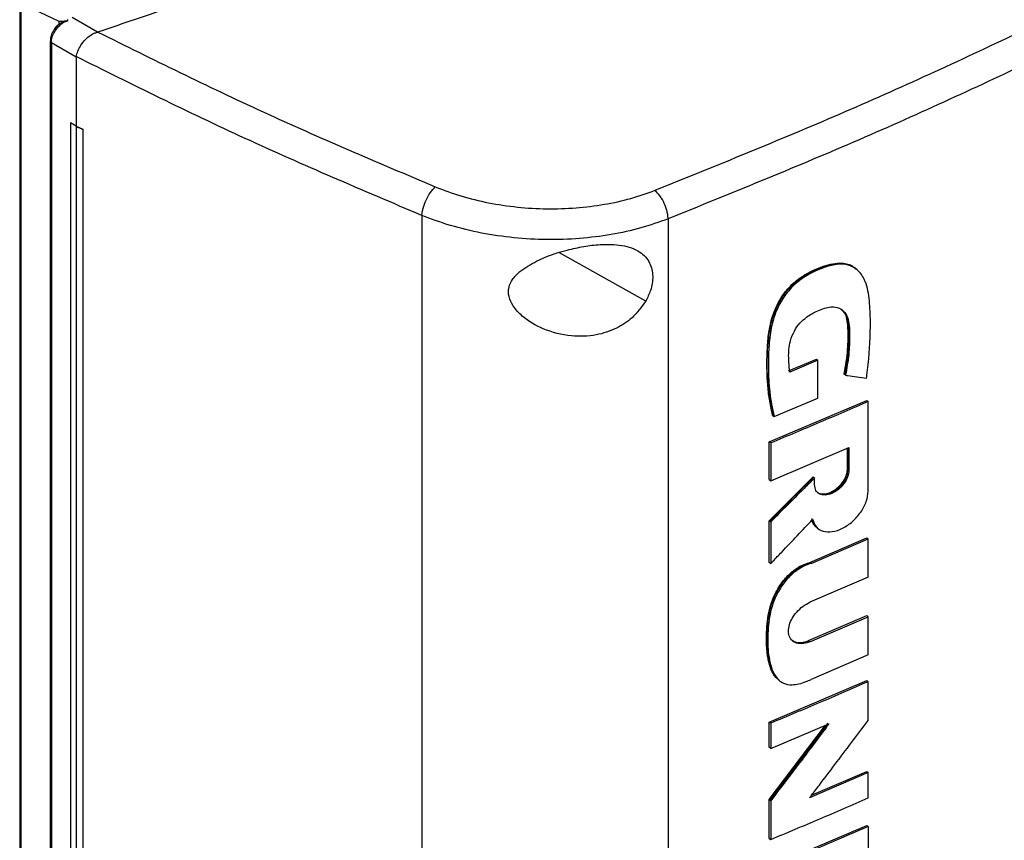
# Model space of a CAD drawing. Units: inches. Extents: x 0.4 to 10.6, y 0.4 to 8.1.
# Drawn here: x 2.8 to 3.1, y 6 to 6.3 of the extents above; entities that cross this region are included whole.
import ezdxf

# ---------------------------------------------------------------- set-up
doc = ezdxf.new("R2010")
doc.units = ezdxf.units.IN
doc.header["$MEASUREMENT"] = 0

msp = doc.modelspace()

# ---------------------------------------------------------------- linework, layer by layer
at = {"color": 7, "linetype": 'Continuous', "lineweight": 25}
for p, q in [((2.79145, 6.28157), (2.79145, 5.78528)), ((2.79179, 6.27995), (2.80328, 6.27453)), ((2.79179, 6.27995), (2.79179, 5.78366)), ((2.80303, 6.27333), (2.80279, 6.27312)), ((2.80328, 6.27453), (2.80328, 6.27357)), ((2.80609, 6.27467), (2.80575, 6.27495)), ((2.81492, 6.27118), (2.80724, 6.27564)), ((2.81492, 6.27119), (2.81504, 6.27122)), ((2.80068, 6.26849), (2.80068, 5.78264)), ((2.80848, 6.26367), (2.80101, 6.26801)), ((2.80101, 6.26801), (2.80101, 5.78216)), ((2.80849, 6.26381), (2.80848, 6.26367)), ((2.80848, 6.26367), (2.80848, 6.24282)), ((2.80677, 6.24387), (2.80675, 6.24386)), ((2.80846, 6.24281), (2.80675, 6.24386)), ((2.80675, 6.24386), (2.80675, 5.79916)), ((2.80848, 6.24282), (2.80677, 6.24387)), ((2.80846, 6.24281), (2.80846, 5.79811)), ((2.80848, 6.24282), (2.81052, 6.24188)), ((2.81052, 6.24188), (2.81049, 6.24187)), ((2.81049, 6.24187), (2.81049, 5.79717)), ((2.81052, 6.24188), (2.81052, 5.79717)), ((2.91284, 6.21589), (2.91284, 5.73846)), ((2.98713, 6.21487), (2.98713, 5.74017)), ((3.04393, 6.19972), (3.0435, 6.20006)), ((3.0439, 6.19976), (3.0436, 6.19998)), ((3.02349, 6.16899), (3.03191, 6.17254)), ((3.03234, 6.1722), (3.02391, 6.16865)), ((3.03205, 6.17242), (3.03191, 6.17254)), ((3.03205, 6.17242), (3.03234, 6.1722)), ((3.03234, 6.16075), (3.03234, 6.1722)), ((3.04041, 6.16792), (3.04027, 6.16804)), ((3.0407, 6.1677), (3.04041, 6.16792)), ((3.01768, 6.14759), (3.0471, 6.16009)), ((3.01912, 6.1552), (3.03234, 6.16075)), ((3.04724, 6.15998), (3.0471, 6.16009)), ((3.04724, 6.15998), (3.04753, 6.15976)), ((3.04753, 6.13269), (3.04753, 6.15976)), ((3.01869, 6.15554), (3.01883, 6.15543)), ((3.01883, 6.15543), (3.01912, 6.1552)), ((3.01768, 6.1362), (3.01768, 6.14759)), ((3.01811, 6.14725), (3.01768, 6.14759)), ((3.01811, 6.14725), (3.01811, 6.13586)), ((3.01811, 6.13586), (3.04171, 6.14584)), ((3.04128, 6.13938), (3.04128, 6.14566)), ((3.04142, 6.14572), (3.04142, 6.13927)), ((3.04171, 6.14584), (3.04171, 6.13905)), ((3.04142, 6.13927), (3.04128, 6.13938)), ((3.01768, 6.1238), (3.03093, 6.13706)), ((3.03107, 6.13695), (3.01782, 6.12369)), ((3.03107, 6.13695), (3.03093, 6.13706)), ((3.03107, 6.13695), (3.03136, 6.13672)), ((3.03136, 6.13462), (3.03136, 6.13672)), ((3.04142, 6.13927), (3.04171, 6.13905)), ((3.01768, 6.1362), (3.01811, 6.13586)), ((3.01768, 6.11119), (3.01768, 6.1238)), ((3.01782, 6.12369), (3.01768, 6.1238)), ((3.01782, 6.12369), (3.01811, 6.12346)), ((3.01811, 6.12346), (3.01811, 6.11085)), ((3.03213, 6.12163), (3.03242, 6.12141)), ((3.02989, 6.11123), (3.0471, 6.11862)), ((3.04724, 6.11851), (3.0471, 6.11862)), ((3.04724, 6.11851), (3.04753, 6.11829)), ((3.03032, 6.11089), (3.04753, 6.11829)), ((3.04753, 6.10674), (3.04753, 6.11829)), ((3.01782, 6.11107), (3.01768, 6.11119)), ((3.01782, 6.11107), (3.01811, 6.11085)), ((3.02989, 6.11123), (3.03003, 6.11112)), ((3.03032, 6.11089), (3.03003, 6.11112)), ((3.04753, 6.10674), (3.02994, 6.09918)), ((3.02951, 6.08762), (3.0471, 6.09518)), ((3.02994, 6.08728), (3.04753, 6.09484)), ((3.04724, 6.09506), (3.0471, 6.09518)), ((3.04753, 6.09484), (3.04724, 6.09506)), ((3.04753, 6.08329), (3.04753, 6.09484)), ((3.02951, 6.08762), (3.02966, 6.08751)), ((3.02994, 6.08728), (3.02966, 6.08751)), ((3.04753, 6.08329), (3.03032, 6.07589)), ((3.01768, 6.06305), (3.0471, 6.07556)), ((3.0206, 6.07566), (3.02089, 6.07543)), ((3.04724, 6.07545), (3.0471, 6.07556)), ((3.04724, 6.07545), (3.04753, 6.07523)), ((3.04753, 6.06355), (3.04753, 6.07523)), ((3.01768, 6.05544), (3.01768, 6.06305)), ((3.01811, 6.06271), (3.01768, 6.06305)), ((3.01768, 6.03964), (3.03466, 6.06206)), ((3.03538, 6.06271), (3.01782, 6.03952)), ((3.01811, 6.06271), (3.01811, 6.0551)), ((3.01811, 6.0551), (3.03567, 6.06249)), ((3.01811, 6.0551), (3.01768, 6.05544)), ((3.04753, 6.04779), (3.02984, 6.04018)), ((3.03043, 6.04096), (3.0471, 6.04812)), ((3.04724, 6.04801), (3.0471, 6.04812)), ((3.04724, 6.04801), (3.04753, 6.04779)), ((3.04753, 6.04014), (3.04753, 6.04779)), ((3.01768, 6.02796), (3.01768, 6.03964)), ((3.01782, 6.03952), (3.01768, 6.03964)), ((3.01782, 6.03952), (3.01811, 6.0393)), ((3.01811, 6.0393), (3.01811, 6.02762)), ((3.01768, 6.01936), (3.0471, 6.03186)), ((3.04724, 6.03175), (3.0471, 6.03186)), ((3.04724, 6.03175), (3.04753, 6.03153)), ((3.04753, 6.03153), (3.04753, 6.00663)), ((3.01768, 6.02796), (3.01811, 6.02762))]:
    msp.add_line(p, q, dxfattribs=at)
at = {"color": 8, "linetype": 'Continuous', "lineweight": 25}
msp.add_line((2.9804, 6.19005), (2.95441, 6.20461), dxfattribs=at)
at = {"color": 7, "linetype": 'Continuous', "lineweight": 25}
for points, knots in [([(2.98322, 6.22347), (3.00191, 6.23104), (3.03931, 6.24617), (3.09295, 6.27078), (3.14485, 6.29662), (3.17758, 6.31501), (3.19394, 6.32421)], [0, 0, 0, 0, 0.249818, 0.499793, 0.749871, 1, 1, 1, 1]), ([(3.19882, 6.31606), (3.18238, 6.30683), (3.14951, 6.28835), (3.09737, 6.26239), (3.04348, 6.23767), (3.00591, 6.22247), (2.98713, 6.21487)], [0, 0, 0, 0, 0.25013, 0.500208, 0.750183, 1, 1, 1, 1]), ([(2.83699, 6.27868), (2.83291, 6.27727), (2.82562, 6.27475), (2.81827, 6.2723), (2.81504, 6.27122)], [0, 0, 0, 0, 0.559981, 1, 1, 1, 1]), ([(2.80279, 6.27312), (2.8027, 6.27303), (2.80222, 6.27261), (2.80169, 6.27177), (2.80116, 6.27077), (2.80078, 6.2697), (2.80072, 6.26895), (2.80068, 6.26849)], [0, 0, 0, 0, 0.072038, 0.349726, 0.534905, 0.715355, 1, 1, 1, 1]), ([(2.80101, 6.26801), (2.80106, 6.26855), (2.80116, 6.26964), (2.80196, 6.27134), (2.80313, 6.27294), (2.80413, 6.27379), (2.80464, 6.27421)], [0, 0, 0, 0, 0.245123, 0.492499, 0.743994, 1, 1, 1, 1]), ([(2.8029, 6.27321), (2.80295, 6.2733), (2.80304, 6.27347), (2.80321, 6.27354), (2.80328, 6.27357)], [0, 0, 0, 0, 0.549605, 1, 1, 1, 1]), ([(2.80328, 6.27453), (2.80368, 6.27453), (2.80435, 6.27453), (2.80529, 6.27458), (2.80583, 6.27464), (2.80609, 6.27467)], [0, 0, 0, 0, 0.41984, 0.709237, 1, 1, 1, 1]), ([(2.80328, 6.27357), (2.80345, 6.27368), (2.80386, 6.27394), (2.80435, 6.27411), (2.80464, 6.27421)], [0, 0, 0, 0, 0.412542, 1, 1, 1, 1]), ([(2.80464, 6.27421), (2.80488, 6.27429), (2.80536, 6.27445), (2.80585, 6.27459), (2.80609, 6.27467)], [0, 0, 0, 0, 0.4982497, 1, 1, 1, 1]), ([(2.80849, 6.26381), (2.80864, 6.26435), (2.80893, 6.26544), (2.80991, 6.2673), (2.81098, 6.26868), (2.81229, 6.26994), (2.81349, 6.27078), (2.81457, 6.27109), (2.81492, 6.27119)], [0, 0, 0, 0, 0.193418, 0.386594, 0.587504, 0.672343, 0.895634, 1, 1, 1, 1]), ([(2.81504, 6.27122), (2.8315, 6.26307), (2.86451, 6.24673), (2.89939, 6.23194), (2.91688, 6.22453)], [0, 0, 0, 0, 0.498737, 1, 1, 1, 1]), ([(2.91284, 6.21589), (2.89491, 6.22349), (2.85914, 6.23866), (2.82534, 6.25545), (2.80848, 6.26382)], [0, 0, 0, 0, 0.501291, 1, 1, 1, 1]), ([(2.80846, 6.24281), (2.80863, 6.24273), (2.80896, 6.24257), (2.80964, 6.24226), (2.81015, 6.24203), (2.81049, 6.24187)], [0, 0, 0, 0, 0.250001, 0.500002, 1, 1, 1, 1]), ([(2.91284, 6.21589), (2.91287, 6.21624), (2.91294, 6.21694), (2.91331, 6.21852), (2.91409, 6.2206), (2.9154, 6.22292), (2.91638, 6.22399), (2.91688, 6.22453)], [0, 0, 0, 0, 0.119768, 0.240405, 0.485727, 0.739756, 1, 1, 1, 1]), ([(2.91688, 6.22453), (2.91942, 6.22357), (2.92452, 6.22164), (2.93292, 6.21961), (2.94165, 6.21829), (2.95055, 6.21778), (2.95937, 6.21806), (2.96788, 6.21913), (2.97595, 6.22088), (2.98081, 6.22261), (2.98322, 6.22347)], [0, 0, 0, 0, 0.125679, 0.252352, 0.379408, 0.506138, 0.631899, 0.756265, 0.878989, 1, 1, 1, 1]), ([(2.98713, 6.21487), (2.98712, 6.21522), (2.98709, 6.21592), (2.98678, 6.21749), (2.98605, 6.21956), (2.98475, 6.22187), (2.98374, 6.22293), (2.98322, 6.22347)], [0, 0, 0, 0, 0.118915, 0.238824, 0.483453, 0.738052, 1, 1, 1, 1]), ([(2.98713, 6.21487), (2.98443, 6.21391), (2.97899, 6.21196), (2.96995, 6.21), (2.96042, 6.20879), (2.95054, 6.20846), (2.94058, 6.20901), (2.9308, 6.21046), (2.9214, 6.21269), (2.91569, 6.21483), (2.91284, 6.21589)], [0, 0, 0, 0, 0.121004, 0.243724, 0.368088, 0.493849, 0.620582, 0.747641, 0.874318, 1, 1, 1, 1]), ([(2.94238, 6.19894), (2.94401, 6.20005), (2.94813, 6.20286), (2.95509, 6.20514), (2.96166, 6.2066), (2.96731, 6.20728), (2.97338, 6.20713), (2.9787, 6.20529), (2.9818, 6.20188), (2.98275, 6.1977), (2.98216, 6.19359), (2.98093, 6.19111), (2.9804, 6.19005)], [0, 0, 0, 0, 0.1069556, 0.2706911, 0.3533539, 0.4359101, 0.5522275, 0.6692395, 0.7694774, 0.8570336, 0.9388311, 1, 1, 1, 1]), ([(2.9804, 6.19005), (2.97913, 6.18827), (2.97678, 6.18498), (2.97139, 6.18153), (2.96513, 6.17948), (2.95746, 6.17922), (2.9497, 6.18121), (2.94373, 6.1847), (2.94037, 6.18829), (2.93892, 6.19139), (2.93893, 6.19422), (2.94013, 6.19682), (2.94158, 6.19819), (2.94238, 6.19894)], [0, 0, 0, 0, 0.1073942, 0.1990229, 0.3043705, 0.427852, 0.5746283, 0.7005933, 0.773468, 0.8305398, 0.8880144, 0.9379344, 1, 1, 1, 1]), ([(3.01883, 6.15543), (3.01818, 6.15902), (3.01689, 6.16619), (3.01703, 6.17606), (3.01821, 6.1843), (3.02048, 6.1898), (3.02344, 6.19384), (3.02625, 6.19645), (3.02935, 6.19841), (3.03252, 6.1999), (3.03567, 6.20101), (3.03871, 6.20154), (3.04148, 6.20128), (3.0429, 6.20041), (3.0436, 6.19998)], [0, 0, 0, 0, 0.19442, 0.387989, 0.484421, 0.582906, 0.633784, 0.685702, 0.738562, 0.791733, 0.844809, 0.897539, 0.949376, 1, 1, 1, 1]), ([(3.01869, 6.15554), (3.01861, 6.15589), (3.01818, 6.15767), (3.01759, 6.16096), (3.01711, 6.16553), (3.01693, 6.17024), (3.01702, 6.17506), (3.01734, 6.17968), (3.01827, 6.18478), (3.02023, 6.18976), (3.02353, 6.19432), (3.02692, 6.19717), (3.02972, 6.19875), (3.03225, 6.19993), (3.03565, 6.20123), (3.03978, 6.2018), (3.04274, 6.20093), (3.0436, 6.19988), (3.04374, 6.19972)], [0, 0, 0, 0, 0.0196326, 0.0982064, 0.1767764, 0.255341, 0.333897, 0.4124871, 0.4761873, 0.5701724, 0.6341594, 0.6982838, 0.7490824, 0.7743832, 0.8250577, 0.9180498, 0.9871012, 1, 1, 1, 1]), ([(3.04705, 6.16681), (3.04709, 6.16709), (3.04726, 6.16847), (3.04791, 6.17427), (3.04833, 6.18187), (3.04802, 6.19023), (3.0472, 6.19492), (3.04579, 6.19777), (3.0446, 6.19924), (3.04274, 6.20065), (3.04045, 6.20129), (3.03793, 6.20114), (3.03598, 6.20073), (3.03263, 6.19965), (3.02855, 6.19776), (3.02412, 6.19416), (3.02167, 6.19085), (3.02005, 6.18775), (3.01899, 6.185), (3.01796, 6.18094), (3.01748, 6.17602), (3.01733, 6.16953), (3.01764, 6.16243), (3.01862, 6.15762), (3.01912, 6.1552)], [0, 0, 0, 0, 0.008288, 0.041441, 0.17424, 0.2406, 0.308162, 0.332978, 0.357815, 0.380978, 0.424149, 0.445281, 0.466394, 0.48749, 0.55255, 0.593874, 0.635326, 0.655702, 0.685221, 0.714698, 0.773741, 0.833622, 0.91634, 1, 1, 1, 1]), ([(3.02391, 6.16865), (3.02388, 6.1689), (3.02371, 6.17014), (3.02346, 6.17292), (3.02354, 6.1766), (3.02475, 6.18024), (3.02635, 6.1829), (3.02877, 6.18527), (3.03202, 6.1871), (3.03542, 6.18838), (3.03828, 6.18827), (3.04022, 6.18716), (3.0418, 6.18448), (3.04199, 6.17977), (3.0418, 6.17394), (3.04107, 6.16978), (3.0407, 6.1677)], [0, 0, 0, 0, 0.016129, 0.08068, 0.177681, 0.234851, 0.282774, 0.330872, 0.401956, 0.482722, 0.538043, 0.593406, 0.648465, 0.761572, 0.880825, 1, 1, 1, 1]), ([(3.03935, 6.18751), (3.03987, 6.18703), (3.04098, 6.18599), (3.04151, 6.18331), (3.0417, 6.1794), (3.04152, 6.17429), (3.04078, 6.17005), (3.04041, 6.16792)], [0, 0, 0, 0, 0.126362, 0.272032, 0.419886, 0.709841, 1, 1, 1, 1]), ([(3.04027, 6.16804), (3.04033, 6.16835), (3.04065, 6.16992), (3.04109, 6.17271), (3.04147, 6.17702), (3.04156, 6.18079), (3.04121, 6.1844), (3.04072, 6.18651), (3.03971, 6.1872), (3.03955, 6.1873)], [0, 0, 0, 0, 0.043765, 0.218951, 0.394124, 0.667588, 0.772545, 0.965403, 1, 1, 1, 1]), ([(3.0407, 6.1677), (3.04093, 6.16767), (3.04206, 6.16751), (3.04418, 6.16721), (3.04606, 6.16695), (3.04705, 6.16681)], [0, 0, 0, 0, 0.1066161, 0.5330807, 1, 1, 1, 1]), ([(3.04753, 6.15976), (3.04508, 6.15869), (3.04018, 6.15656), (3.03039, 6.15237), (3.02301, 6.14929), (3.01811, 6.14725)], [0, 0, 0, 0, 0.251936, 0.503873, 1, 1, 1, 1]), ([(3.03228, 6.13233), (3.03231, 6.1323), (3.03266, 6.13198), (3.03372, 6.13183), (3.03537, 6.13199), (3.03723, 6.13285), (3.03901, 6.1343), (3.04039, 6.13613), (3.04116, 6.13792), (3.04124, 6.13895), (3.04128, 6.13938)], [0, 0, 0, 0, 0.012798, 0.145526, 0.289854, 0.444643, 0.603504, 0.756753, 0.897171, 1, 1, 1, 1]), ([(3.03136, 6.13672), (3.03114, 6.13649), (3.03001, 6.13536), (3.02724, 6.13257), (3.02305, 6.12838), (3.01975, 6.1251), (3.01811, 6.12346)], [0, 0, 0, 0, 0.0513549, 0.2567744, 0.6283848, 1, 1, 1, 1]), ([(3.04171, 6.13905), (3.04163, 6.13838), (3.04147, 6.13703), (3.04026, 6.13491), (3.03856, 6.13313), (3.03655, 6.13191), (3.03454, 6.13141), (3.03283, 6.13173), (3.0316, 6.13281), (3.03144, 6.13402), (3.03136, 6.13462)], [0, 0, 0, 0, 0.119751, 0.242601, 0.369754, 0.499967, 0.630189, 0.757371, 0.880241, 1, 1, 1, 1]), ([(3.03215, 6.13241), (3.03229, 6.1323), (3.03286, 6.13186), (3.03426, 6.13165), (3.03625, 6.13213), (3.03826, 6.13336), (3.0397, 6.13486), (3.04057, 6.13621), (3.04105, 6.13726), (3.04136, 6.1383), (3.0414, 6.13895), (3.04142, 6.13927)], [0, 0, 0, 0, 0.054053, 0.21262, 0.374965, 0.537299, 0.69583, 0.773416, 0.849806, 0.925254, 1, 1, 1, 1]), ([(3.03077, 6.12422), (3.03106, 6.12339), (3.03164, 6.12172), (3.03385, 6.12045), (3.03666, 6.12031), (3.03981, 6.12136), (3.04286, 6.12344), (3.0454, 6.12629), (3.04718, 6.12958), (3.04742, 6.13166), (3.04753, 6.13269)], [0, 0, 0, 0, 0.12038, 0.244403, 0.372378, 0.502585, 0.632114, 0.758414, 0.880617, 1, 1, 1, 1]), ([(3.03048, 6.12444), (3.03072, 6.12356), (3.03104, 6.12238), (3.03198, 6.12188), (3.03222, 6.12176)], [0, 0, 0, 0, 0.7521492, 1, 1, 1, 1]), ([(3.01811, 6.11085), (3.01833, 6.11108), (3.01944, 6.11225), (3.02211, 6.11505), (3.02611, 6.11927), (3.02922, 6.12257), (3.03077, 6.12422)], [0, 0, 0, 0, 0.052468, 0.262338, 0.631167, 1, 1, 1, 1]), ([(3.03191, 6.12194), (3.03144, 6.12235), (3.03082, 6.12289), (3.03058, 6.12376), (3.03053, 6.12396)], [0, 0, 0, 0, 0.767677, 1, 1, 1, 1]), ([(3.02053, 6.07586), (3.02031, 6.07599), (3.01972, 6.07635), (3.01908, 6.07731), (3.01841, 6.07847), (3.01791, 6.07977), (3.01752, 6.08114), (3.01723, 6.08258), (3.01702, 6.08406), (3.01689, 6.08559), (3.0168, 6.08766), (3.01683, 6.08979), (3.017, 6.09249), (3.01725, 6.0947), (3.01771, 6.09695), (3.01818, 6.09867), (3.01888, 6.10059), (3.01987, 6.10265), (3.02116, 6.10471), (3.02255, 6.10647), (3.02399, 6.10793), (3.02548, 6.10912), (3.02746, 6.11036), (3.02894, 6.11089), (3.02989, 6.11123)], [0, 0, 0, 0, 0.023421, 0.063118, 0.102788, 0.14244, 0.182081, 0.221714, 0.26134, 0.300964, 0.340587, 0.419869, 0.459489, 0.5388, 0.578439, 0.618095, 0.657767, 0.711554, 0.762132, 0.807127, 0.848467, 0.888084, 0.927697, 1, 1, 1, 1]), ([(3.03032, 6.11089), (3.03006, 6.11081), (3.02875, 6.1104), (3.02634, 6.10922), (3.02335, 6.10668), (3.0208, 6.10334), (3.01849, 6.09871), (3.01736, 6.09289), (3.01705, 6.08644), (3.01771, 6.08095), (3.01929, 6.07689), (3.02151, 6.07462), (3.0249, 6.07408), (3.02786, 6.07484), (3.0298, 6.07567), (3.03032, 6.07589)], [0, 0, 0, 0, 0.01574, 0.0793, 0.143134, 0.207352, 0.280815, 0.397851, 0.527966, 0.657687, 0.739801, 0.822763, 0.883053, 0.968702, 1, 1, 1, 1]), ([(3.02994, 6.08728), (3.02968, 6.08718), (3.02864, 6.08678), (3.02686, 6.08656), (3.02497, 6.08713), (3.02378, 6.08849), (3.02337, 6.09032), (3.02366, 6.09234), (3.02454, 6.09439), (3.02595, 6.09634), (3.02781, 6.09809), (3.02922, 6.09881), (3.02994, 6.09918)], [0, 0, 0, 0, 0.040674, 0.16184, 0.282201, 0.393559, 0.494527, 0.589029, 0.68295, 0.781469, 0.888122, 1, 1, 1, 1]), ([(3.02463, 6.08765), (3.02466, 6.08762), (3.02487, 6.0874), (3.02545, 6.08723), (3.02654, 6.08697), (3.02793, 6.08705), (3.02905, 6.08745), (3.02951, 6.08762)], [0, 0, 0, 0, 0.025812, 0.204809, 0.383759, 0.744457, 1, 1, 1, 1]), ([(3.04753, 6.07523), (3.0451, 6.07417), (3.04023, 6.07205), (3.03045, 6.06786), (3.02304, 6.06477), (3.01811, 6.06271)], [0, 0, 0, 0, 0.250018, 0.500035, 1, 1, 1, 1]), ([(3.03567, 6.06249), (3.03548, 6.06223), (3.03451, 6.06093), (3.03198, 6.05757), (3.02799, 6.05228), (3.0231, 6.04584), (3.01977, 6.04148), (3.01811, 6.0393)], [0, 0, 0, 0, 0.033359, 0.166794, 0.433665, 0.716831, 1, 1, 1, 1]), ([(3.02984, 6.04018), (3.03003, 6.04044), (3.03102, 6.04173), (3.03357, 6.04507), (3.0376, 6.05038), (3.04252, 6.05688), (3.04586, 6.06132), (3.04753, 6.06355)], [0, 0, 0, 0, 0.033122, 0.165611, 0.43059, 0.715294, 1, 1, 1, 1]), ([(3.01811, 6.02762), (3.02058, 6.02865), (3.02552, 6.03071), (3.03535, 6.03486), (3.04266, 6.03803), (3.04753, 6.04014)], [0, 0, 0, 0, 0.250018, 0.500035, 1, 1, 1, 1]), ([(3.04753, 6.03153), (3.04504, 6.03044), (3.04007, 6.02828), (3.03028, 6.02409), (3.02293, 6.02103), (3.01811, 6.01902)], [0, 0, 0, 0, 0.255769, 0.511539, 1, 1, 1, 1])]:
    msp.add_open_spline(points, degree=3, knots=knots, dxfattribs=at)
at = {"color": 8, "linetype": 'Continuous', "lineweight": 25}
for points, knots in [([(2.80101, 6.26801), (2.80088, 6.2681), (2.80069, 6.26825), (2.80071, 6.26843), (2.80072, 6.26849)], [0, 0, 0, 0, 0.666053, 1, 1, 1, 1]), ([(3.02066, 6.07573), (3.02016, 6.07618), (3.01843, 6.07776), (3.01725, 6.0822), (3.01683, 6.0881), (3.01719, 6.09435), (3.01859, 6.09996), (3.02106, 6.10437), (3.02358, 6.10744), (3.02673, 6.1099), (3.02893, 6.11071), (3.03003, 6.11112)], [0, 0, 0, 0, 0.062607, 0.21603, 0.368956, 0.521909, 0.674757, 0.753111, 0.833687, 0.916253, 1, 1, 1, 1]), ([(3.02966, 6.08751), (3.02882, 6.08725), (3.02716, 6.08672), (3.02543, 6.08703), (3.02472, 6.08758), (3.02455, 6.08771)], [0, 0, 0, 0, 0.435235, 0.85988, 1, 1, 1, 1])]:
    msp.add_open_spline(points, degree=3, knots=knots, dxfattribs=at)

doc.saveas('drawing.dxf')
